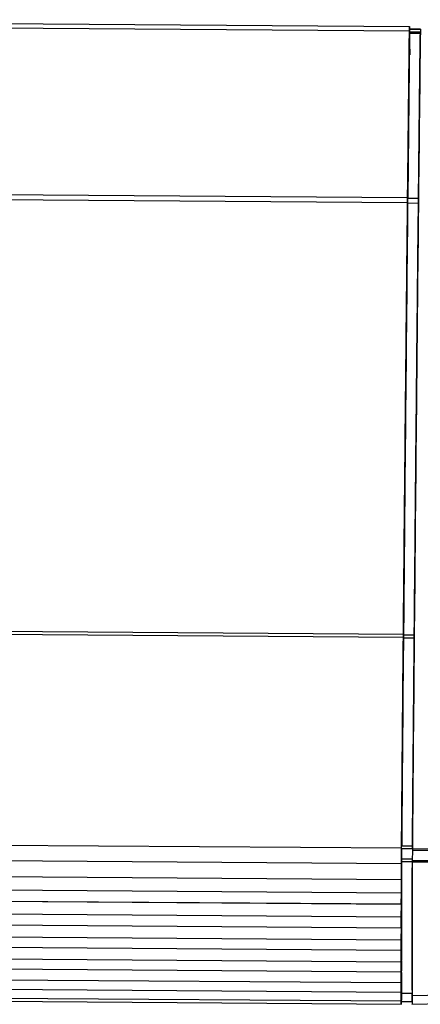
# Model space of a CAD drawing. Units: inches. Extents: x 0.3 to 16.8, y 0.3 to 10.7.
# Drawn here: x 1.6 to 1.7, y 2.3 to 2.5 of the extents above; entities that cross this region are included whole.
import ezdxf

# ---------------------------------------------------------------- set-up
doc = ezdxf.new("R2010")
doc.units = ezdxf.units.IN
doc.header["$MEASUREMENT"] = 0

msp = doc.modelspace()

# ---------------------------------------------------------------- linework, layer by layer
at = {"color": 7, "linetype": 'Continuous', "lineweight": 25}
for p, q in [((1.47925, 2.54147), (1.72728, 2.53967)), ((1.47928, 2.54259), (1.7273, 2.54079)), ((1.72729, 2.53897), (1.72682, 2.49606)), ((1.72728, 2.53967), (1.7273, 2.54079)), ((1.72731, 2.5393), (1.72728, 2.53622)), ((1.7273, 2.54079), (1.72731, 2.53986)), ((1.73014, 2.54014), (1.7273, 2.54016)), ((1.72731, 2.5401), (1.7273, 2.53933)), ((1.73012, 2.53912), (1.73011, 2.53864)), ((1.72728, 2.53622), (1.72729, 2.53486)), ((1.72729, 2.53486), (1.72732, 2.53787)), ((1.72733, 2.53657), (1.7273, 2.53384)), ((1.72732, 2.53787), (1.72733, 2.53657)), ((1.72731, 2.53252), (1.72734, 2.5349)), ((1.72734, 2.5349), (1.72735, 2.53342)), ((1.7272, 2.53039), (1.72721, 2.53101)), ((1.72726, 2.53252), (1.72726, 2.53319)), ((1.72722, 2.53039), (1.72723, 2.53081)), ((1.47878, 2.49803), (1.7268, 2.49623)), ((1.72679, 2.49485), (1.47877, 2.49664)), ((1.72679, 2.49485), (1.7268, 2.49623)), ((1.72681, 2.49473), (1.72682, 2.49606)), ((1.72682, 2.49606), (1.72963, 2.49604)), ((1.72679, 2.49343), (1.72661, 2.47583)), ((1.72679, 2.49343), (1.7268, 2.49481)), ((1.72962, 2.49471), (1.72681, 2.49473)), ((1.72654, 2.46861), (1.72654, 2.46861)), ((1.72594, 2.40651), (1.72595, 2.40652)), ((1.72588, 2.4005), (1.7257, 2.38019)), ((1.72588, 2.4005), (1.72588, 2.40055)), ((1.72588, 2.39978), (1.72588, 2.39978)), ((1.72569, 2.38152), (1.47767, 2.38332)), ((1.47768, 2.38418), (1.7257, 2.38238)), ((1.72569, 2.38152), (1.7257, 2.38238)), ((1.72571, 2.38138), (1.72573, 2.38221)), ((1.72573, 2.38221), (1.72853, 2.38219)), ((1.72569, 2.37933), (1.7257, 2.38019)), ((1.72852, 2.38136), (1.72571, 2.38138)), ((1.72529, 2.33346), (1.7253, 2.33346)), ((1.47719, 2.32846), (1.72522, 2.32666)), ((1.72528, 2.32874), (1.72527, 2.32735)), ((1.72519, 2.32265), (1.72522, 2.32666)), ((1.72524, 2.32652), (1.72522, 2.32377)), ((1.72805, 2.32607), (1.72803, 2.32329)), ((1.72805, 2.3265), (1.72805, 2.32637)), ((1.72805, 2.32647), (1.738, 2.3265)), ((1.72805, 2.32607), (1.73799, 2.3261)), ((1.47717, 2.32445), (1.72519, 2.32265)), ((1.72522, 2.32315), (1.72803, 2.32313)), ((1.73797, 2.32331), (1.72803, 2.32329)), ((1.72803, 2.32302), (1.73796, 2.32305)), ((1.72518, 2.31842), (1.72519, 2.32265)), ((1.72521, 2.32213), (1.72518, 2.31842)), ((1.7252, 2.31835), (1.72521, 2.32213)), ((1.47716, 2.32022), (1.72518, 2.31842)), ((1.7252, 2.31835), (1.47718, 2.32015)), ((1.72517, 2.31489), (1.7252, 2.31835)), ((1.72517, 2.31489), (1.47715, 2.31668)), ((1.72519, 2.31553), (1.72516, 2.31199)), ((1.72518, 2.31198), (1.72519, 2.31553)), ((1.47714, 2.31379), (1.72516, 2.31199)), ((1.72518, 2.31198), (1.47716, 2.31378)), ((1.72516, 2.31199), (1.72517, 2.31489)), ((1.72515, 2.30861), (1.47713, 2.31041)), ((1.72515, 2.30861), (1.72518, 2.31198)), ((1.47712, 2.30766), (1.72515, 2.30586)), ((1.72518, 2.30932), (1.72515, 2.30586)), ((1.72515, 2.30586), (1.72515, 2.30861)), ((1.72517, 2.306), (1.72518, 2.30932)), ((1.72514, 2.30263), (1.72517, 2.306)), ((1.72514, 2.30263), (1.47712, 2.30443)), ((1.72516, 2.30349), (1.72514, 2.3)), ((1.72514, 2.3), (1.72514, 2.30263)), ((1.72516, 2.30037), (1.72516, 2.30349)), ((1.47711, 2.3018), (1.72514, 2.3)), ((1.72513, 2.29692), (1.72516, 2.30037)), ((1.72513, 2.29692), (1.47711, 2.29872)), ((1.72516, 2.29801), (1.72513, 2.29441)), ((1.72515, 2.29506), (1.72516, 2.29801)), ((1.4771, 2.29621), (1.72513, 2.29441)), ((1.72512, 2.29147), (1.72515, 2.29506)), ((1.72513, 2.29441), (1.72513, 2.29692)), ((1.72521, 2.29721), (1.72521, 2.29597)), ((1.72521, 2.29597), (1.72522, 2.29691)), ((1.72523, 2.29691), (1.72522, 2.29648)), ((1.72512, 2.29147), (1.4771, 2.29327)), ((1.72515, 2.29281), (1.72512, 2.28908)), ((1.72515, 2.29), (1.72515, 2.29281)), ((1.72525, 2.29421), (1.72524, 2.293)), ((1.72524, 2.293), (1.72524, 2.29295)), ((1.4771, 2.29088), (1.72512, 2.28908)), ((1.72512, 2.28908), (1.72512, 2.29147)), ((1.72512, 2.2867), (1.72515, 2.29)), ((1.47708, 2.28773), (1.72517, 2.28593)), ((1.72512, 2.2867), (1.4771, 2.2885)), ((1.72796, 2.28873), (1.72515, 2.28875)), ((1.75578, 2.28875), (1.72796, 2.28813)), ((1.72796, 2.28812), (1.72796, 2.28814)), ((1.72516, 2.28663), (1.72801, 2.28661)), ((1.72791, 2.28591), (1.75671, 2.28671))]:
    msp.add_line(p, q, dxfattribs=at)
at = {"color": 8, "linetype": 'Continuous', "lineweight": 25}
for p, q in [((1.7301, 2.53895), (1.72729, 2.53897)), ((1.7301, 2.53931), (1.7273, 2.53933)), ((1.72731, 2.5401), (1.73011, 2.54008)), ((1.72662, 2.47686), (1.72663, 2.47686)), ((1.72653, 2.46801), (1.72654, 2.46801)), ((1.72596, 2.40873), (1.72597, 2.40873)), ((1.72594, 2.4068), (1.72595, 2.4068)), ((1.72587, 2.39899), (1.72588, 2.39899)), ((1.7253, 2.3352), (1.72531, 2.3352)), ((1.72524, 2.32652), (1.72805, 2.3265)), ((1.72525, 2.32723), (1.72805, 2.32721)), ((1.72803, 2.32375), (1.72522, 2.32377))]:
    msp.add_line(p, q, dxfattribs=at)
at = {"color": 7, "linetype": 'Continuous', "lineweight": 25, "flags": 128}
msp.add_lwpolyline([(1.72571, 2.38138), (1.72566, 2.37474), (1.7256, 2.36805), (1.72554, 2.36134), (1.72548, 2.35458), (1.72542, 2.34779), (1.72536, 2.34097), (1.7253, 2.33412), (1.72525, 2.32723)], dxfattribs=at)
at = {"color": 7, "linetype": 'Continuous', "lineweight": 25}
for centre, radius, start, end in [((58.68457, 1.89526), 56.9581, 179.351302, 179.450669), ((75.58184, 1.7246), 73.85904, 179.4025627, 179.4898568), ((91.52578, 1.57687), 89.80086, 179.4484291, 179.5217259), ((1.77579, 2.28805), 0.05064, 179.2055, 181.5989)]:
    msp.add_arc(centre, radius, start, end, dxfattribs=at)
for points in [[(1.7268, 2.49623), (1.72688, 2.50376), (1.72704, 2.51882), (1.7272, 2.53272), (1.72728, 2.53967)], [(1.72908, 2.44046), (1.72915, 2.44756), (1.72929, 2.46175), (1.7295, 2.48217), (1.7297, 2.50187), (1.72991, 2.52081), (1.73004, 2.5327), (1.73011, 2.53864)], [(1.7272, 2.53143), (1.72714, 2.52553), (1.72701, 2.51373), (1.72687, 2.50112), (1.7268, 2.49481)], [(1.72723, 2.53081), (1.72723, 2.53094), (1.72723, 2.53119), (1.72723, 2.5316), (1.72723, 2.53199), (1.72724, 2.53234), (1.72724, 2.53263), (1.72724, 2.53284), (1.72724, 2.53296), (1.72724, 2.53297), (1.72723, 2.53289), (1.72723, 2.5327), (1.72723, 2.53243), (1.72722, 2.5321), (1.72722, 2.53172), (1.72722, 2.53132), (1.72721, 2.53092), (1.72721, 2.53069), (1.72721, 2.53057)], [(1.72725, 2.53234), (1.72725, 2.5324), (1.72725, 2.53253), (1.72725, 2.53271), (1.72725, 2.53288), (1.72725, 2.53302), (1.72725, 2.53313), (1.72726, 2.5332), (1.72726, 2.53322), (1.72726, 2.5332), (1.72726, 2.53319)], [(1.7257, 2.38238), (1.72578, 2.39037), (1.72592, 2.40635), (1.72614, 2.42957), (1.72636, 2.45213), (1.72657, 2.47401), (1.72672, 2.4879), (1.72679, 2.49485)], [(1.72661, 2.47472), (1.72661, 2.47473), (1.72661, 2.47475), (1.72661, 2.47483), (1.72661, 2.47496), (1.72661, 2.47511), (1.72661, 2.47529), (1.72661, 2.47548), (1.72661, 2.47567), (1.72661, 2.47578), (1.72661, 2.47583)], [(1.72659, 2.47168), (1.72659, 2.47179), (1.72659, 2.472), (1.72659, 2.47223), (1.72659, 2.47238), (1.72659, 2.47243), (1.72659, 2.47237), (1.72658, 2.47221), (1.72658, 2.47196), (1.72658, 2.47164), (1.72657, 2.47127), (1.72657, 2.47087), (1.72657, 2.47048), (1.72657, 2.4701), (1.72656, 2.46978), (1.72656, 2.46953), (1.72656, 2.46936), (1.72657, 2.46933), (1.72657, 2.46932)], [(1.72655, 2.46944), (1.7265, 2.46447), (1.7264, 2.45452), (1.7263, 2.44422), (1.72625, 2.43906)], [(1.72655, 2.46944), (1.72655, 2.46949), (1.72655, 2.46959), (1.72655, 2.46969), (1.72655, 2.46974), (1.72655, 2.46975), (1.72655, 2.46971), (1.72655, 2.46962), (1.72655, 2.46949), (1.72655, 2.46938), (1.72655, 2.46932)], [(1.72657, 2.46932), (1.72657, 2.46927), (1.72657, 2.46919), (1.72657, 2.46879), (1.72657, 2.46859)], [(1.72659, 2.47037), (1.72659, 2.47052), (1.72658, 2.47083), (1.72659, 2.4714), (1.72659, 2.47168)], [(1.72659, 2.47106), (1.72659, 2.471), (1.72659, 2.47088), (1.72659, 2.47072), (1.72659, 2.47057), (1.72659, 2.47045), (1.72659, 2.47036), (1.72659, 2.47032), (1.72659, 2.47032), (1.72659, 2.47035), (1.72659, 2.47037)], [(1.72625, 2.43906), (1.7262, 2.43388), (1.7261, 2.42352), (1.726, 2.41285), (1.72595, 2.40752)], [(1.72806, 2.32632), (1.72812, 2.33427), (1.72826, 2.35016), (1.72846, 2.3735), (1.72867, 2.3964), (1.72887, 2.41881), (1.72901, 2.43324), (1.72908, 2.44046)], [(1.72594, 2.40651), (1.72594, 2.40651), (1.72594, 2.40651), (1.72594, 2.40656), (1.72594, 2.40666), (1.72594, 2.4068), (1.72594, 2.40697), (1.72595, 2.40715), (1.72595, 2.40734), (1.72595, 2.40746), (1.72595, 2.40752)], [(1.72593, 2.40218), (1.72593, 2.40233), (1.72593, 2.40264), (1.72593, 2.40321), (1.72593, 2.40349)], [(1.72594, 2.40287), (1.72594, 2.40281), (1.72593, 2.4027), (1.72593, 2.40253), (1.72593, 2.40238), (1.72593, 2.40226), (1.72593, 2.40218), (1.72593, 2.40213), (1.72593, 2.40213), (1.72593, 2.40216), (1.72593, 2.40218)], [(1.72588, 2.40055), (1.72588, 2.4006), (1.72589, 2.4007), (1.72589, 2.40081), (1.72589, 2.40088), (1.72589, 2.40091), (1.72589, 2.40089), (1.72589, 2.40083), (1.72589, 2.40073), (1.72589, 2.40063), (1.72589, 2.40058)], [(1.72591, 2.40113), (1.72591, 2.40109), (1.72591, 2.401), (1.72591, 2.4006), (1.72591, 2.4004)], [(1.72522, 2.32666), (1.7253, 2.33594), (1.72545, 2.35451), (1.72561, 2.37252), (1.72569, 2.38152)], [(1.72569, 2.37933), (1.72562, 2.37182), (1.72549, 2.35678), (1.72536, 2.34135), (1.72529, 2.33363)], [(1.72529, 2.33279), (1.72529, 2.33277), (1.72529, 2.33273), (1.72529, 2.33273), (1.72529, 2.33278), (1.72529, 2.33289), (1.72529, 2.33304), (1.72529, 2.33323), (1.72529, 2.33343), (1.72529, 2.33356), (1.72529, 2.33363)], [(1.72528, 2.33083), (1.72528, 2.33083), (1.72528, 2.33082), (1.72528, 2.33069), (1.72527, 2.33047), (1.72527, 2.33016), (1.72527, 2.32981), (1.72527, 2.32941), (1.72526, 2.32901), (1.72526, 2.32863), (1.72526, 2.32829), (1.72526, 2.32801), (1.72526, 2.32782), (1.72526, 2.32773), (1.72526, 2.32774), (1.72526, 2.32785), (1.72527, 2.32805), (1.72527, 2.32825), (1.72527, 2.32835)], [(1.72529, 2.33138), (1.72529, 2.33121), (1.72529, 2.33086), (1.72528, 2.33084), (1.72528, 2.33083)], [(1.7253, 2.33256), (1.7253, 2.33252), (1.7253, 2.33245), (1.7253, 2.33231), (1.7253, 2.33215), (1.7253, 2.33197), (1.7253, 2.3318), (1.7253, 2.33164), (1.7253, 2.33149), (1.72529, 2.33142), (1.72529, 2.33138)], [(1.7253, 2.33314), (1.7253, 2.3331), (1.7253, 2.33302), (1.7253, 2.33271), (1.7253, 2.33256)], [(1.72527, 2.32835), (1.72527, 2.32862), (1.72528, 2.32915), (1.72528, 2.32939), (1.72528, 2.32952)], [(1.72528, 2.32952), (1.72528, 2.32953), (1.72529, 2.32955), (1.72529, 2.32953), (1.72529, 2.32947), (1.72529, 2.32938), (1.72529, 2.32924), (1.72529, 2.32909), (1.72528, 2.32892), (1.72528, 2.3288), (1.72528, 2.32874)], [(1.72806, 2.32721), (1.72806, 2.32709), (1.72806, 2.32686), (1.72805, 2.32662), (1.72805, 2.3265)], [(1.72519, 2.29937), (1.72519, 2.29933), (1.72519, 2.29925), (1.72519, 2.29916), (1.72519, 2.29908), (1.72519, 2.29903), (1.72519, 2.29902), (1.72518, 2.29903), (1.72518, 2.29907), (1.72518, 2.29912), (1.72518, 2.29914)], [(1.72519, 2.29967), (1.72519, 2.29962), (1.72519, 2.29951), (1.72519, 2.29942), (1.72519, 2.29937)], [(1.72522, 2.29965), (1.72522, 2.29944), (1.72521, 2.29902), (1.72521, 2.29864), (1.72521, 2.29845)], [(1.72524, 2.29296), (1.72523, 2.29164), (1.7252, 2.289), (1.72516, 2.28658), (1.72514, 2.28558), (1.72513, 2.28633), (1.72512, 2.2867)]]:
    msp.add_open_spline(points, degree=3, dxfattribs=at)
for points, knots in [([(1.7272, 2.53143), (1.7272, 2.53147), (1.7272, 2.53156), (1.72721, 2.53163), (1.72721, 2.53164), (1.72721, 2.53164)], [0, 0, 0, 0, 0.3527464, 0.7054927, 1, 1, 1, 1]), ([(1.72725, 2.53234), (1.72725, 2.5321), (1.72724, 2.53162), (1.72724, 2.53099), (1.72723, 2.53064), (1.72723, 2.53052)], [0, 0, 0, 0, 0.401784, 0.803568, 1, 1, 1, 1]), ([(1.72593, 2.40349), (1.72593, 2.4036), (1.72593, 2.40381), (1.72593, 2.40404), (1.72593, 2.40419), (1.72593, 2.40421), (1.72593, 2.40422)], [0, 0, 0, 0, 0.254134, 0.508268, 0.762401, 1, 1, 1, 1]), ([(1.72591, 2.4004), (1.72591, 2.40034), (1.72591, 2.40022), (1.72591, 2.4), (1.72591, 2.39985), (1.72591, 2.39978)], [0, 0, 0, 0, 0.354637, 0.709274, 1, 1, 1, 1]), ([(1.72805, 2.32647), (1.72805, 2.32641), (1.72805, 2.32627), (1.72805, 2.32614), (1.72805, 2.32607)], [0, 0, 0, 0, 0.507545, 1, 1, 1, 1]), ([(1.72522, 2.32315), (1.72522, 2.32181), (1.7252, 2.31776), (1.72519, 2.31138), (1.72517, 2.30417), (1.72516, 2.29651), (1.72515, 2.29159), (1.72515, 2.28875)], [0, 0, 0, 0, 0.10245, 0.307712, 0.513002, 0.717931, 1, 1, 1, 1]), ([(1.72524, 2.32359), (1.72522, 2.3193), (1.7252, 2.31044), (1.72519, 2.30298), (1.72518, 2.29914)], [0, 0, 0, 0, 0.484827, 1, 1, 1, 1]), ([(1.72803, 2.32313), (1.72802, 2.31887), (1.72799, 2.31034), (1.72797, 2.29895), (1.72797, 2.29216), (1.72796, 2.28873)], [0, 0, 0, 0, 0.331189, 0.662214, 1, 1, 1, 1]), ([(1.72803, 2.32302), (1.72802, 2.32035), (1.728, 2.3149), (1.72798, 2.30741), (1.72797, 2.30047), (1.72796, 2.29406), (1.72796, 2.29013), (1.72796, 2.28814)], [0, 0, 0, 0, 0.2020127, 0.412202, 0.6134007, 0.8035641, 1, 1, 1, 1]), ([(1.72797, 2.28962), (1.72797, 2.29214), (1.72798, 2.29717), (1.72799, 2.30548), (1.72801, 2.31405), (1.72803, 2.32026), (1.72804, 2.32322)], [0, 0, 0, 0, 0.255685, 0.51137, 0.767067, 1, 1, 1, 1]), ([(1.72803, 2.32329), (1.72803, 2.32324), (1.72803, 2.32314), (1.72803, 2.32306), (1.72803, 2.32302)], [0, 0, 0, 0, 0.5000123, 1, 1, 1, 1]), ([(1.7252, 2.29981), (1.7252, 2.29974), (1.7252, 2.29945), (1.7252, 2.29888), (1.72519, 2.29822), (1.72519, 2.29774), (1.72519, 2.29751), (1.7252, 2.29756), (1.7252, 2.29787), (1.72521, 2.29826), (1.72521, 2.29845)], [0, 0, 0, 0, 0.042237, 0.179061, 0.315884, 0.452707, 0.58953, 0.726354, 0.863177, 1, 1, 1, 1]), ([(1.72523, 2.29981), (1.72522, 2.29958), (1.72522, 2.29904), (1.72521, 2.29821), (1.72521, 2.29767), (1.72521, 2.2974)], [0, 0, 0, 0, 0.281388, 0.640694, 1, 1, 1, 1]), ([(1.72522, 2.29648), (1.72522, 2.2963), (1.72522, 2.29594), (1.72522, 2.29541), (1.72521, 2.29498), (1.72521, 2.29471), (1.72521, 2.2946), (1.72522, 2.29463), (1.72522, 2.29463)], [0, 0, 0, 0, 0.198985, 0.39797, 0.596955, 0.795939, 0.994924, 1, 1, 1, 1]), ([(1.72798, 2.28665), (1.72797, 2.28667), (1.72797, 2.28672), (1.72796, 2.28741), (1.72796, 2.28829), (1.72796, 2.28873)], [0, 0, 0, 0, 0.291263, 0.645632, 1, 1, 1, 1]), ([(1.72796, 2.28813), (1.72796, 2.28767), (1.72796, 2.28675), (1.72796, 2.28602), (1.72797, 2.28597), (1.72797, 2.28595)], [0, 0, 0, 0, 0.3546905, 0.7093809, 1, 1, 1, 1]), ([(1.72798, 2.28772), (1.72798, 2.28772), (1.72798, 2.28772), (1.72798, 2.28803), (1.72797, 2.28813)], [0, 0, 0, 0, 0.656973, 1, 1, 1, 1])]:
    msp.add_open_spline(points, degree=3, knots=knots, dxfattribs=at)

doc.saveas('drawing.dxf')
